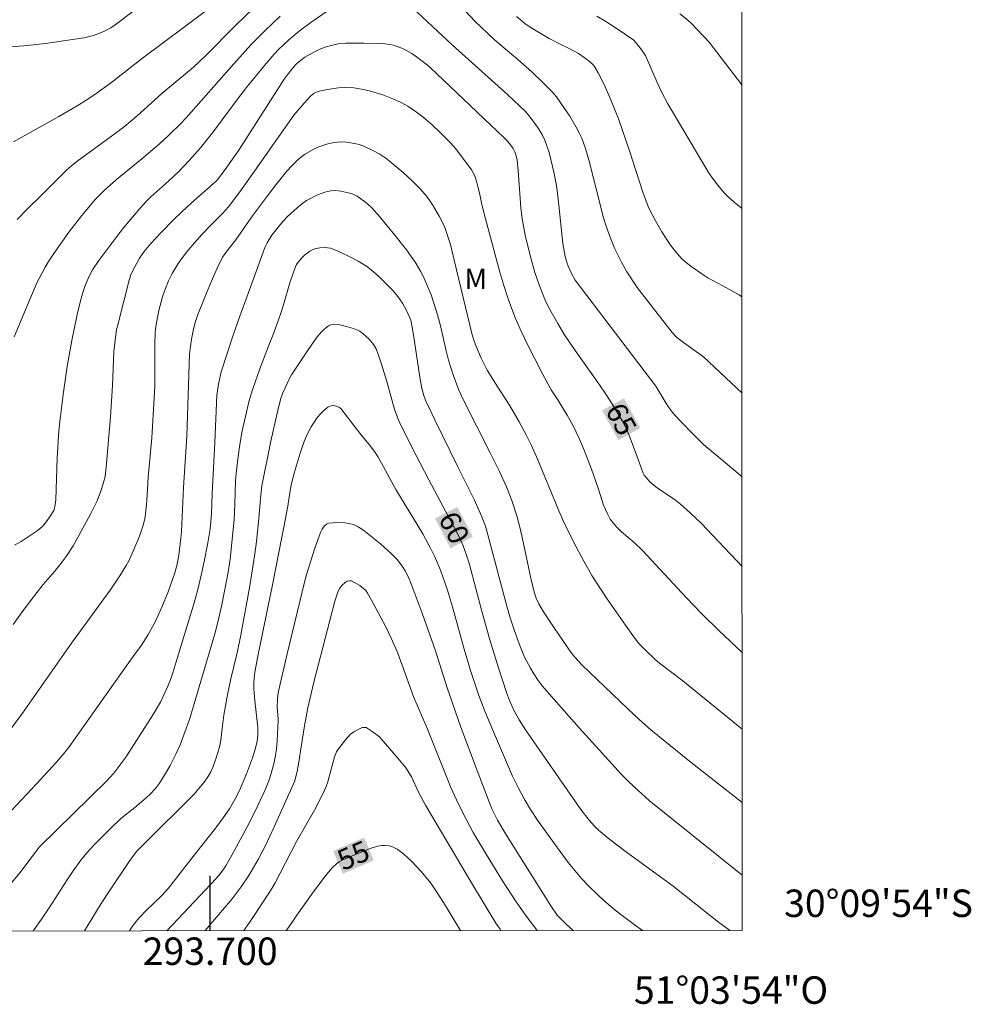
# Model space of a CAD drawing. Units: metres. Extents: x 293240 to 293756, y 1661605 to 1662170.
# Drawn here: x 293686 to 293756, y 1661605 to 1661677 of the extents above; entities that cross this region are included whole.
import ezdxf
from ezdxf.enums import TextEntityAlignment as Align

# ---------------------------------------------------------------- set-up
doc = ezdxf.new("R2010")
doc.units = ezdxf.units.M
doc.header["$MEASUREMENT"] = 0
for name, color, linetype, lineweight in [('Articulacao', 7, 'Continuous', 18), ('Coordenadas', 7, 'Continuous', 9), ('Topon_Curvas_Mestras_Masc', 255, 'Continuous', 9)]:
    doc.layers.add(name, color=color, linetype=linetype, lineweight=lineweight)
for name, color, linetype, lineweight, true_color in [('Curvas_Intermediarias', 7, 'Continuous', 9, 0x783c14), ('Curvas_Mestras', 7, 'Continuous', 20, 0x783c14), ('Topon_Curvas_Mestras', 7, 'Continuous', 9, 0x783c14), ('Topon_Vegetacao', 7, 'Continuous', 9, 0x00ff33)]:
    doc.layers.add(name, color=color, linetype=linetype, lineweight=lineweight, true_color=true_color)
doc.layers.add('Malha', color=7, linetype='Continuous')
doc.styles.add('Arial', font='arial.ttf', dxfattribs={"height": 1.5})

msp = doc.modelspace()

# ---------------------------------------------------------------- linework, layer by layer
at = {"layer": 'Articulacao', "flags": 128}
msp.add_lwpolyline([(293256.854, 1662164.615), (293738.508, 1662164.9), (293738.823, 1661610.627), (293257.194, 1661610.342), (293256.854, 1662164.615)], close=True, dxfattribs=at)
at = {"layer": 'Curvas_Intermediarias', "flags": 128}
for points, elevation in [([(293699.664, 1661677.68), (293695.07, 1661674.236), (293692.727, 1661672.408), (293691.583, 1661671.588), (293690.956, 1661671.177), (293690.296, 1661670.769), (293688.965, 1661669.997), (293685.65, 1661668.147)], 69), ([(293685.726, 1661638.718), (293686.21, 1661638.995), (293687.371, 1661639.768), (293687.637, 1661639.975), (293687.757, 1661640.091), (293688.061, 1661640.451), (293688.337, 1661640.838), (293688.582, 1661641.24), (293688.621, 1661641.325), (293688.671, 1661641.509), (293688.743, 1661642.034), (293688.845, 1661645.097), (293688.9, 1661646.225), (293688.943, 1661646.788), (293689.038, 1661647.751), (293689.292, 1661649.877), (293689.555, 1661651.756), (293689.905, 1661653.657), (293690.297, 1661655.55), (293690.509, 1661656.442), (293690.702, 1661657.149), (293690.877, 1661657.666), (293691.169, 1661658.346), (293691.403, 1661658.797), (293691.87, 1661659.49), (293693.339, 1661661.434), (293693.8, 1661662.016), (293694.861, 1661663.275), (293695.356, 1661663.81), (293695.669, 1661664.117), (293696.977, 1661665.291), (293697.681, 1661665.958), (293698.472, 1661666.781), (293699.304, 1661667.706), (293700.172, 1661668.798), (293701.986, 1661671.239), (293702.735, 1661672.206), (293704.074, 1661673.842), (293704.672, 1661674.537), (293705.013, 1661674.898), (293705.732, 1661675.584), (293706.493, 1661676.222), (293707.341, 1661676.84), (293708.782, 1661677.835)], 66), ([(293703.136, 1661677.853), (293701.861, 1661676.637), (293699.689, 1661674.441), (293698.781, 1661673.588), (293696.48, 1661671.654), (293694.681, 1661670.036), (293693.758, 1661669.263), (293693.079, 1661668.735), (293690.265, 1661666.702), (293689.921, 1661666.435), (293689.491, 1661666.044), (293687.602, 1661664.155), (293686.711, 1661663.292), (293685.908, 1661662.475)], 68), ([(293714.759, 1661677.924), (293717.677, 1661675.195), (293721.709, 1661671.574), (293722.972, 1661670.377), (293723.283, 1661670.04), (293723.887, 1661669.212), (293724.243, 1661668.631), (293724.39, 1661668.321), (293724.518, 1661668.001), (293724.732, 1661667.351), (293725.09, 1661665.833), (293725.279, 1661664.807), (293725.441, 1661663.52), (293725.739, 1661660.723), (293725.903, 1661659.773), (293725.986, 1661659.43), (293726.111, 1661659.079), (293726.368, 1661658.543), (293726.639, 1661658.058), (293732.521, 1661650.316), (293733.246, 1661649.091), (293733.457, 1661648.761), (293733.761, 1661648.364), (293734.26, 1661647.809), (293735.298, 1661646.735), (293736.021, 1661646.048), (293737.122, 1661645.111), (293738.805, 1661643.706)], 66), ([(293718.555, 1661677.747), (293719.34, 1661676.914), (293719.762, 1661676.494), (293720.749, 1661675.588), (293722.447, 1661674.144), (293723.467, 1661673.239), (293724.354, 1661672.403), (293724.983, 1661671.757), (293725.256, 1661671.427), (293725.593, 1661670.964), (293726.229, 1661670.012), (293726.699, 1661669.212), (293726.971, 1661668.703), (293727.114, 1661668.396), (293727.371, 1661667.648), (293727.613, 1661666.833), (293728.707, 1661662.603), (293728.864, 1661662.069), (293729.122, 1661661.315), (293729.526, 1661660.326), (293730.005, 1661659.351), (293730.409, 1661658.65), (293731.148, 1661657.525), (293733.712, 1661654.24), (293734.053, 1661653.872), (293734.528, 1661653.499), (293735.98, 1661652.457), (293738.801, 1661649.812)], 67), ([(293685.689, 1661653.927), (293687.359, 1661657.857), (293687.515, 1661658.173), (293687.963, 1661659), (293688.205, 1661659.403), (293688.587, 1661659.987), (293689.692, 1661661.556), (293690.627, 1661662.764), (293691.636, 1661663.962), (293692.273, 1661664.592), (293693.162, 1661665.392), (293695.018, 1661666.901), (293696.3, 1661667.993), (293696.98, 1661668.62), (293697.835, 1661669.451), (293698.259, 1661669.891), (293701.733, 1661673.828), (293703, 1661675.237), (293703.982, 1661676.246), (293705.108, 1661677.309)], 67), ([(293738.797, 1661656.845), (293738.592, 1661656.972), (293737.406, 1661657.638), (293736.318, 1661658.222), (293735.868, 1661658.502), (293735.165, 1661658.987), (293734.718, 1661659.335), (293734.435, 1661659.59), (293734.046, 1661660.01), (293733.584, 1661660.613), (293733.263, 1661661.084), (293732.959, 1661661.567), (293732.47, 1661662.43), (293732.012, 1661663.311), (293731.871, 1661663.612), (293731.575, 1661664.459), (293730.601, 1661667.493), (293729.79, 1661669.814), (293729.232, 1661671.196), (293728.736, 1661672.31), (293728.318, 1661673.161), (293728.044, 1661673.626), (293727.869, 1661673.826), (293727.682, 1661673.989), (293727.282, 1661674.292), (293726.861, 1661674.57), (293726.193, 1661674.952), (293725.49, 1661675.294), (293724.73, 1661675.687), (293723.698, 1661676.284), (293723.195, 1661676.602), (293722.953, 1661676.774), (293722.351, 1661677.269)], 68), ([(293738.793, 1661663.284), (293738.745, 1661663.318), (293738.232, 1661663.727), (293737.744, 1661664.164), (293737.498, 1661664.421), (293737.042, 1661664.969), (293736.722, 1661665.391), (293736.365, 1661665.896), (293736.176, 1661666.196), (293733.378, 1661670.922), (293732.923, 1661671.797), (293732.602, 1661672.463), (293731.767, 1661674.429), (293731.338, 1661675.02), (293730.897, 1661675.548), (293729.696, 1661676.373), (293728.856, 1661676.918), (293728.197, 1661677.303)], 69), ([(293685.179, 1661624.948), (293686.299, 1661626.465), (293689.883, 1661631.564), (293692.695, 1661635.432), (293693.41, 1661636.488), (293693.883, 1661637.243), (293694.062, 1661637.579), (293694.383, 1661638.271), (293694.836, 1661639.37), (293695.108, 1661640.179), (293695.23, 1661640.653), (293695.289, 1661640.974), (293695.38, 1661641.983), (293695.483, 1661643.682), (293695.743, 1661646.549), (293695.921, 1661649.467), (293695.952, 1661650.289), (293695.951, 1661653.367), (293695.993, 1661654.258), (293696.066, 1661654.808), (293696.257, 1661655.831), (293696.513, 1661656.833), (293696.68, 1661657.322), (293696.963, 1661657.989), (293697.233, 1661658.547), (293697.658, 1661659.254), (293698.045, 1661659.795), (293698.527, 1661660.388), (293699.401, 1661661.384), (293700.111, 1661662.136), (293700.893, 1661662.9), (293701.344, 1661663.4), (293702.159, 1661664.498), (293703.238, 1661665.999), (293706.11, 1661670.095), (293706.85, 1661670.966), (293707.332, 1661671.485), (293707.592, 1661671.686), (293707.761, 1661671.773), (293707.941, 1661671.838), (293708.556, 1661671.964), (293709.353, 1661672.07), (293709.835, 1661672.096), (293710.489, 1661672.069), (293711.177, 1661671.962), (293711.688, 1661671.833), (293712.594, 1661671.559), (293713.316, 1661671.285), (293713.875, 1661671.035), (293714.41, 1661670.74), (293715.045, 1661670.312), (293715.535, 1661669.936), (293716.168, 1661669.403), (293716.807, 1661668.802), (293717.569, 1661668.033), (293717.918, 1661667.62), (293719.058, 1661666.098), (293719.258, 1661665.748), (293719.352, 1661665.515), (293719.432, 1661665.275), (293719.563, 1661664.782), (293719.707, 1661664.187), (293719.793, 1661663.682), (293719.998, 1661662.88), (293721.128, 1661658.634), (293721.421, 1661657.654), (293721.739, 1661656.684), (293721.998, 1661655.965), (293722.284, 1661655.255), (293722.694, 1661654.32), (293723.129, 1661653.395), (293724.237, 1661651.21), (293724.888, 1661650.06), (293725.366, 1661649.319), (293726.051, 1661648.2), (293726.448, 1661647.473), (293726.951, 1661646.46), (293727.244, 1661645.772), (293727.828, 1661644.268), (293728.31, 1661642.885), (293728.702, 1661641.645), (293728.98, 1661641.005), (293729.192, 1661640.618), (293729.449, 1661640.267), (293729.725, 1661639.977), (293730.019, 1661639.701), (293730.943, 1661638.905), (293731.552, 1661638.325), (293734.716, 1661634.904), (293735.897, 1661633.695), (293737.099, 1661632.508), (293738.812, 1661630.9)], 64), ([(293684.786, 1661618.588), (293687.341, 1661621.321), (293688.777, 1661622.889), (293689.44, 1661623.673), (293689.79, 1661624.115), (293690.062, 1661624.488), (293694.181, 1661630.339), (293695.027, 1661631.504), (293695.48, 1661632.215), (293695.89, 1661632.94), (293696.14, 1661633.433), (293696.48, 1661634.191), (293696.926, 1661635.308), (293697.256, 1661636.223), (293697.415, 1661636.704), (293697.562, 1661637.229), (293697.688, 1661637.857), (293697.772, 1661638.404), (293697.87, 1661639.229), (293697.908, 1661639.721), (293698.046, 1661642.917), (293698.285, 1661646.661), (293698.498, 1661652.674), (293698.638, 1661653.75), (293698.749, 1661654.36), (293698.91, 1661654.96), (293699.104, 1661655.55), (293699.552, 1661656.692), (293699.989, 1661657.747), (293700.505, 1661658.918), (293700.906, 1661659.721), (293701.137, 1661660.058), (293701.871, 1661660.979), (293703.088, 1661662.733), (293704.176, 1661664.208), (293704.88, 1661665.122), (293705.586, 1661665.992), (293705.982, 1661666.424), (293706.398, 1661666.832), (293706.698, 1661667.074), (293706.891, 1661667.208), (293707.503, 1661667.572), (293707.931, 1661667.771), (293708.585, 1661667.996), (293709.035, 1661668.093), (293709.489, 1661668.129), (293709.952, 1661668.103), (293710.642, 1661668), (293710.873, 1661667.945), (293711.211, 1661667.82), (293711.96, 1661667.469), (293712.373, 1661667.242), (293712.813, 1661666.942), (293713.049, 1661666.758), (293714.068, 1661665.894), (293714.766, 1661665.266), (293715.286, 1661664.746), (293715.691, 1661664.302), (293715.933, 1661663.984), (293716.268, 1661663.464), (293716.707, 1661662.711), (293716.973, 1661662.211), (293717.112, 1661661.891), (293717.419, 1661661.011), (293717.547, 1661660.563), (293717.812, 1661659.509), (293719.123, 1661654.062), (293719.268, 1661653.589), (293719.382, 1661653.28), (293719.767, 1661652.372), (293719.979, 1661651.927), (293720.214, 1661651.494), (293720.99, 1661650.238), (293721.841, 1661648.932), (293722.545, 1661647.723), (293723.082, 1661646.713), (293723.416, 1661646.035), (293723.899, 1661644.948), (293725.384, 1661641.354), (293725.777, 1661640.457), (293726.516, 1661638.962), (293727.257, 1661637.547), (293727.852, 1661636.516), (293728.939, 1661634.823), (293730.291, 1661632.881), (293730.962, 1661631.955), (293731.281, 1661631.558), (293731.71, 1661631.1), (293732.454, 1661630.39), (293732.791, 1661630.102), (293734.474, 1661628.836), (293738.815, 1661625.309)], 63), ([(293738.818, 1661619.959), (293734.976, 1661622.957), (293733.556, 1661624.099), (293732.155, 1661625.261), (293731.298, 1661626.009), (293730.46, 1661626.778), (293727.103, 1661629.994), (293726.606, 1661630.541), (293726.365, 1661630.842), (293725.099, 1661632.681), (293724.328, 1661633.848), (293723.969, 1661634.445), (293723.777, 1661634.859), (293723.637, 1661635.298), (293723.39, 1661636.312), (293722.796, 1661639.171), (293722.622, 1661639.927), (293722.368, 1661640.862), (293722.009, 1661641.969), (293721.622, 1661642.972), (293721.109, 1661644.098), (293720.433, 1661645.46), (293718.471, 1661649.301), (293718.147, 1661650.031), (293717.721, 1661651.153), (293717.391, 1661652.217), (293717.216, 1661652.89), (293717.007, 1661653.869), (293716.775, 1661654.814), (293716.583, 1661655.512), (293716.317, 1661656.378), (293716.115, 1661656.969), (293715.864, 1661657.611), (293715.586, 1661658.237), (293715.354, 1661658.695), (293715.002, 1661659.281), (293714.617, 1661659.85), (293714.311, 1661660.266), (293713.473, 1661661.328), (293712.354, 1661662.701), (293711.8, 1661663.315), (293711.443, 1661663.635), (293710.724, 1661664.184), (293710.475, 1661664.309), (293710.179, 1661664.397), (293709.538, 1661664.54), (293709.108, 1661664.586), (293708.813, 1661664.572), (293708.373, 1661664.476), (293707.821, 1661664.262), (293707.027, 1661663.85), (293706.765, 1661663.677), (293706.343, 1661663.324), (293705.653, 1661662.689), (293705.349, 1661662.374), (293705.08, 1661662.067), (293704.504, 1661661.32), (293704.151, 1661660.76), (293703.99, 1661660.43), (293703.854, 1661660.088), (293703.074, 1661657.886), (293702.164, 1661655.428), (293701.685, 1661654.047), (293700.803, 1661651.355), (293700.741, 1661651.135), (293700.601, 1661650.463), (293700.526, 1661650.012), (293700.491, 1661649.67), (293700.339, 1661646.217), (293700.148, 1661642.493), (293700.096, 1661641.004), (293699.995, 1661639.915), (293699.824, 1661638.899), (293699.56, 1661637.529), (293699.365, 1661636.636), (293699.069, 1661635.39), (293698.828, 1661634.508), (293697.253, 1661629.335), (293697.119, 1661628.962), (293696.903, 1661628.432), (293696.366, 1661627.259), (293695.85, 1661626.372), (293693.836, 1661623.257), (293692.963, 1661622.1), (293692.689, 1661621.78), (293692.455, 1661621.541), (293687.555, 1661616.713), (293687.008, 1661616.022), (293686.12, 1661614.826), (293682.952, 1661611.052)], 62), ([(293738.821, 1661614.653), (293733.134, 1661619.197), (293732.031, 1661620.109), (293730.966, 1661621.065), (293730.415, 1661621.592), (293730.018, 1661622.004), (293726.922, 1661625.391), (293724.895, 1661627.671), (293724.238, 1661628.443), (293723.937, 1661628.84), (293723.617, 1661629.324), (293723.359, 1661629.75), (293722.924, 1661630.551), (293722.532, 1661631.515), (293722.167, 1661632.551), (293721.887, 1661633.409), (293721.637, 1661634.276), (293720.166, 1661639.842), (293720.078, 1661640.115), (293719.821, 1661640.784), (293719.636, 1661641.225), (293719.25, 1661642.042), (293718.065, 1661644.424), (293716.38, 1661647.871), (293715.715, 1661649.308), (293715.588, 1661649.636), (293715.451, 1661650.146), (293715.305, 1661650.966), (293714.918, 1661653.57), (293714.72, 1661654.766), (293714.63, 1661655.122), (293714.567, 1661655.292), (293714.316, 1661655.837), (293714.026, 1661656.367), (293713.866, 1661656.622), (293713.696, 1661656.868), (293713.351, 1661657.278), (293712.269, 1661658.331), (293711.733, 1661658.8), (293711.397, 1661659.062), (293710.792, 1661659.432), (293710.293, 1661659.707), (293709.388, 1661660.149), (293708.982, 1661660.316), (293708.777, 1661660.378), (293708.569, 1661660.418), (293708.384, 1661660.434), (293707.998, 1661660.418), (293707.624, 1661660.334), (293707.455, 1661660.264), (293707.259, 1661660.156), (293706.888, 1661659.876), (293706.717, 1661659.714), (293706.417, 1661659.365), (293706.309, 1661659.2), (293706.219, 1661659.022), (293706.072, 1661658.641), (293705.817, 1661657.854), (293705.355, 1661656.244), (293705.142, 1661655.57), (293704.648, 1661654.215), (293704.244, 1661653.234), (293703.616, 1661651.573), (293703.11, 1661650.117), (293702.855, 1661649.265), (293702.568, 1661648.114), (293702.334, 1661647.05), (293702.166, 1661646.075), (293702.037, 1661645.195), (293701.918, 1661644.174), (293701.859, 1661643.445), (293701.808, 1661641.69), (293701.745, 1661640.581), (293701.461, 1661637.697), (293701.318, 1661636.76), (293700.843, 1661634.376), (293700.557, 1661633.094), (293700.338, 1661632.256), (293699.761, 1661630.277), (293698.505, 1661626.084), (293698.089, 1661624.885), (293697.801, 1661624.169), (293697.5, 1661623.479), (293697.089, 1661622.66), (293696.821, 1661622.18), (293696.312, 1661621.35), (293696.019, 1661620.966), (293695.608, 1661620.539), (293695.165, 1661620.14), (293694.509, 1661619.582), (293693.469, 1661618.759), (293692.716, 1661618.064), (293691.586, 1661616.922), (293691.001, 1661616.272), (293690.57, 1661615.748), (293690, 1661614.959), (293689.56, 1661614.317), (293688.246, 1661612.274), (293687.687, 1661611.44), (293687.149, 1661610.689), (293687.08, 1661610.596)], 61), ([(293694.116, 1661610.601), (293694.344, 1661610.937), (293694.596, 1661611.275), (293694.851, 1661611.565), (293695.361, 1661612.099), (293695.835, 1661612.57), (293696.472, 1661613.169), (293696.953, 1661613.704), (293697.478, 1661614.355), (293698.941, 1661616.242), (293700.417, 1661618.092), (293700.956, 1661618.825), (293701.411, 1661619.496), (293701.811, 1661620.168), (293702.149, 1661620.822), (293702.643, 1661622.045), (293703.081, 1661623.208), (293703.315, 1661623.925), (293703.427, 1661624.426), (293703.476, 1661624.848), (293703.473, 1661625.448), (293703.254, 1661627.37), (293703.189, 1661628.246), (293703.189, 1661628.734), (293703.257, 1661629.465), (293703.493, 1661630.749), (293704.579, 1661635.949), (293705.193, 1661639.173), (293705.38, 1661640.042), (293705.654, 1661641.558), (293705.825, 1661642.708), (293705.933, 1661643.207), (293706.139, 1661643.977), (293706.577, 1661645.425), (293706.866, 1661646.279), (293707.05, 1661646.734), (293707.378, 1661647.363), (293707.758, 1661647.958), (293708.007, 1661648.259), (293708.284, 1661648.538), (293708.576, 1661648.794), (293708.722, 1661648.869), (293708.943, 1661648.901), (293709.118, 1661648.883), (293709.388, 1661648.783), (293709.522, 1661648.677), (293710.019, 1661648.064), (293710.984, 1661646.801), (293711.692, 1661645.932), (293712.031, 1661645.487), (293712.234, 1661645.182), (293712.511, 1661644.706), (293713.556, 1661642.772), (293715.508, 1661639.552), (293716.077, 1661638.512), (293716.38, 1661637.87), (293716.793, 1661636.886), (293717.304, 1661635.43), (293717.669, 1661634.211), (293718.535, 1661631.136), (293719.003, 1661629.572), (293719.602, 1661627.753), (293720.038, 1661626.601), (293720.805, 1661624.76), (293721.68, 1661622.714), (293722.062, 1661621.872), (293722.47, 1661621.042), (293722.907, 1661620.227), (293723.376, 1661619.429), (293723.881, 1661618.655), (293724.551, 1661617.709), (293726.117, 1661615.585), (293726.594, 1661614.985), (293727.09, 1661614.403), (293727.617, 1661613.848), (293728.274, 1661613.205), (293728.731, 1661612.795), (293729.551, 1661612.101), (293730.153, 1661611.626), (293731.018, 1661610.988), (293731.547, 1661610.623)], 59), ([(293726.477, 1661610.62), (293725.969, 1661611.074), (293725.32, 1661611.741), (293724.844, 1661612.411), (293721.571, 1661617.638), (293720.965, 1661618.661), (293720.709, 1661619.138), (293720.546, 1661619.489), (293720.37, 1661619.918), (293719.475, 1661622.279), (293718.296, 1661625.439), (293717.301, 1661628.306), (293716.439, 1661631.023), (293715.467, 1661633.75), (293714.656, 1661635.896), (293714.433, 1661636.424), (293714.217, 1661636.852), (293714.009, 1661637.181), (293713.658, 1661637.649), (293713.455, 1661637.879), (293713.235, 1661638.095), (293712.417, 1661638.81), (293711.82, 1661639.308), (293711.207, 1661639.784), (293710.804, 1661640.065), (293710.516, 1661640.209), (293710.366, 1661640.255), (293709.816, 1661640.34), (293709.25, 1661640.366), (293708.969, 1661640.361), (293708.623, 1661640.331), (293708.484, 1661640.261), (293708.313, 1661640.099), (293708.172, 1661639.888), (293708.055, 1661639.654), (293707.638, 1661638.499), (293707.047, 1661636.653), (293706.904, 1661636.126), (293705.607, 1661630.794), (293705.001, 1661628.176), (293704.939, 1661627.813), (293704.905, 1661627.446), (293704.893, 1661626.908), (293704.964, 1661626.056), (293704.965, 1661625.901), (293704.879, 1661624.457), (293704.828, 1661623.866), (293704.768, 1661623.39), (293704.646, 1661622.763), (293704.436, 1661621.991), (293704.282, 1661621.536), (293704.009, 1661620.874), (293703.309, 1661619.359), (293702.683, 1661618.116), (293701.586, 1661616.103), (293701.14, 1661615.321), (293701.006, 1661615.113), (293700.719, 1661614.742), (293700.427, 1661614.412), (293696.848, 1661610.602)], 58), ([(293699.637, 1661610.604), (293701.593, 1661612.918), (293702.26, 1661613.797), (293702.831, 1661614.619), (293703.508, 1661615.789), (293704.039, 1661616.82), (293704.666, 1661618.173), (293706.183, 1661621.534), (293706.342, 1661622.239), (293706.471, 1661622.904), (293706.63, 1661624.005), (293706.878, 1661625.548), (293707.129, 1661626.863), (293707.573, 1661628.726), (293708.718, 1661633.22), (293709.103, 1661634.646), (293709.336, 1661635.363), (293709.457, 1661635.586), (293709.604, 1661635.783), (293709.839, 1661636), (293709.996, 1661636.095), (293710.169, 1661636.129), (293710.307, 1661636.11), (293710.917, 1661635.768), (293711.197, 1661635.563), (293711.348, 1661635.405), (293711.477, 1661635.222), (293711.77, 1661634.718), (293712.807, 1661632.773), (293713.205, 1661631.935), (293713.682, 1661630.842), (293714.865, 1661627.603), (293715.797, 1661625.43), (293717.565, 1661621.052), (293717.968, 1661620.137), (293718.452, 1661619.138), (293719.198, 1661617.772), (293720.124, 1661616.189), (293721.325, 1661614.238), (293722.32, 1661612.706), (293723.139, 1661611.543), (293723.858, 1661610.618)], 57), ([(293721.215, 1661610.617), (293721.145, 1661610.704), (293720.829, 1661611.144), (293719.06, 1661614.087), (293715.71, 1661619.759), (293715.201, 1661620.711), (293714.68, 1661621.812), (293714.299, 1661622.463), (293713.822, 1661623.04), (293712.344, 1661624.743), (293711.887, 1661625.091), (293711.45, 1661625.382), (293711.379, 1661625.41), (293711.26, 1661625.422), (293711.144, 1661625.418), (293711.029, 1661625.393), (293710.474, 1661625.103), (293710.246, 1661624.925), (293709.871, 1661624.526), (293709.693, 1661624.313), (293709.37, 1661623.867), (293709.228, 1661623.636), (293709.073, 1661623.277), (293708.572, 1661621.461), (293708.453, 1661621.12), (293708.335, 1661620.854), (293707.697, 1661619.565), (293706.292, 1661617.104), (293705.111, 1661614.807), (293704.734, 1661614.104), (293704.488, 1661613.687), (293703.915, 1661612.777), (293702.871, 1661611.198), (293702.45, 1661610.606)], 56)]:
    msp.add_lwpolyline(points, dxfattribs=dict(at, elevation=elevation))
at = {"layer": 'Curvas_Mestras', "flags": 128}
for points, elevation in [([(293694.453, 1661677.718), (293693.067, 1661676.665), (293692.757, 1661676.453), (293692.345, 1661676.237), (293691.873, 1661676.035), (293691.5, 1661675.901), (293691.173, 1661675.813), (293690.784, 1661675.73), (293687.982, 1661675.321), (293686.395, 1661675.139), (293685.334, 1661675.057), (293684.536, 1661675.022), (293684.006, 1661675.021), (293683.211, 1661675.054), (293682.549, 1661675.097), (293682.021, 1661675.158), (293675.006, 1661676.145), (293671.397, 1661676.552), (293671.094, 1661676.602), (293670.271, 1661676.779), (293669.832, 1661676.905), (293669.621, 1661676.988), (293669.36, 1661677.112)], 70), ([(293738.788, 1661672.3), (293736.402, 1661675.409), (293735.513, 1661676.365), (293735.115, 1661676.758), (293734.838, 1661677.008), (293734.257, 1661677.479)], 70), ([(293685.621, 1661632.931), (293686.366, 1661633.965), (293687.211, 1661635.085), (293687.822, 1661635.843), (293688.658, 1661636.831), (293689.202, 1661637.501), (293689.485, 1661637.887), (293690.016, 1661638.684), (293691.276, 1661640.992), (293691.751, 1661641.952), (293691.863, 1661642.212), (293692.059, 1661642.744), (293692.224, 1661643.286), (293692.336, 1661643.724), (293692.424, 1661644.403), (293692.723, 1661648.075), (293692.885, 1661650.368), (293692.982, 1661652.845), (293693.119, 1661654.071), (293693.175, 1661654.437), (293693.254, 1661654.799), (293694.092, 1661658.051), (293694.236, 1661658.5), (293694.493, 1661659.029), (293694.84, 1661659.647), (293695.184, 1661660.149), (293695.671, 1661660.72), (293696.402, 1661661.507), (293697.337, 1661662.464), (293697.904, 1661663.015), (293698.647, 1661663.693), (293700.449, 1661665.272), (293700.615, 1661665.456), (293701.222, 1661666.288), (293702.079, 1661667.54), (293705.401, 1661672.714), (293705.617, 1661673.011), (293706.087, 1661673.589), (293706.308, 1661673.827), (293706.589, 1661674.083), (293706.897, 1661674.304), (293707.294, 1661674.539), (293707.702, 1661674.756), (293708.121, 1661674.948), (293708.471, 1661675.075), (293708.831, 1661675.177), (293709.332, 1661675.281), (293709.889, 1661675.324), (293711.202, 1661675.331), (293712.561, 1661675.304), (293713.11, 1661675.239), (293713.379, 1661675.185), (293713.982, 1661674.965), (293714.316, 1661674.811), (293714.712, 1661674.572), (293714.944, 1661674.413), (293715.843, 1661673.733), (293716.058, 1661673.551), (293721.426, 1661668.457), (293721.64, 1661668.243), (293721.832, 1661668.017), (293722.093, 1661667.66), (293722.227, 1661667.405), (293722.327, 1661667.111), (293722.392, 1661666.802), (293722.477, 1661666.019), (293722.655, 1661663.345), (293722.764, 1661662.521), (293722.983, 1661661.339), (293723.375, 1661659.762), (293723.686, 1661658.606), (293723.975, 1661657.781), (293724.291, 1661656.967), (293724.52, 1661656.43), (293724.782, 1661655.908), (293725.352, 1661654.885), (293725.807, 1661654.134), (293726.623, 1661652.92), (293728.243, 1661650.65), (293728.77, 1661649.887), (293729.273, 1661649.108), (293730.108, 1661647.721), (293730.266, 1661647.415), (293730.612, 1661646.603), (293731.028, 1661645.512), (293731.504, 1661644.172), (293731.588, 1661643.96), (293731.658, 1661643.827), (293731.823, 1661643.625), (293732.082, 1661643.35), (293732.502, 1661642.97), (293732.843, 1661642.726), (293733.552, 1661642.273), (293733.936, 1661641.996), (293734.308, 1661641.704), (293735.022, 1661641.081), (293735.485, 1661640.651), (293735.82, 1661640.316), (293738.808, 1661637.167)], 65), ([(293737.916, 1661610.627), (293737.892, 1661610.642), (293737.088, 1661611.216), (293733.779, 1661613.842), (293733.06, 1661614.379), (293730.46, 1661616.252), (293729.155, 1661617.251), (293728.614, 1661617.684), (293728.32, 1661617.943), (293728.042, 1661618.222), (293727.649, 1661618.662), (293727.032, 1661619.43), (293722.996, 1661625.242), (293722.545, 1661625.972), (293722.138, 1661626.737), (293721.836, 1661627.379), (293721.611, 1661627.985), (293721.011, 1661629.835), (293720.4, 1661631.816), (293719.846, 1661633.814), (293718.927, 1661637.301), (293718.705, 1661637.988), (293718.453, 1661638.664), (293718.155, 1661639.319), (293715.941, 1661643.48), (293714.708, 1661645.87), (293713.777, 1661647.73), (293713.465, 1661648.537), (293712.876, 1661650.651), (293712.502, 1661651.93), (293712.313, 1661652.515), (293712.107, 1661653.035), (293711.913, 1661653.364), (293711.587, 1661653.748), (293711.171, 1661654.137), (293710.919, 1661654.318), (293710.692, 1661654.428), (293710.453, 1661654.514), (293709.943, 1661654.669), (293709.546, 1661654.769), (293709.348, 1661654.806), (293709.063, 1661654.834), (293708.797, 1661654.784), (293708.637, 1661654.71), (293708.405, 1661654.542), (293708.188, 1661654.342), (293707.917, 1661654.059), (293707.734, 1661653.823), (293707.094, 1661652.885), (293705.939, 1661651.153), (293705.775, 1661650.886), (293705.297, 1661649.839), (293705.134, 1661649.345), (293704.886, 1661648.34), (293704.431, 1661646.317), (293703.768, 1661643.048), (293703.692, 1661642.386), (293703.524, 1661640.387), (293703.369, 1661638.988), (293703.25, 1661638.083), (293702.884, 1661635.766), (293702.23, 1661632.156), (293701.955, 1661630.769), (293701.513, 1661628.978), (293701.232, 1661627.675), (293701.004, 1661626.323), (293700.889, 1661625.548), (293700.769, 1661624.509), (293700.676, 1661623.998), (293700.421, 1661623.139), (293700.212, 1661622.577), (293700.043, 1661622.177), (293699.835, 1661621.821), (293699.555, 1661621.43), (293698.809, 1661620.53), (293695.161, 1661616.915), (293694.661, 1661616.392), (293694.27, 1661615.892), (293694.041, 1661615.571), (293692.705, 1661613.592), (293692.046, 1661612.579), (293690.83, 1661610.599)], 60), ([(293718.272, 1661610.615), (293717.021, 1661612.65), (293716.438, 1661613.551), (293716.089, 1661614.056), (293715.396, 1661614.907), (293714.706, 1661615.641), (293714.121, 1661616.188), (293713.914, 1661616.353), (293713.638, 1661616.542), (293713.339, 1661616.699), (293713.185, 1661616.757), (293713.029, 1661616.798), (293712.709, 1661616.825), (293712.543, 1661616.816), (293712.213, 1661616.761), (293711.684, 1661616.598), (293710.953, 1661616.312), (293709.671, 1661615.765), (293709.418, 1661615.614), (293709.216, 1661615.467), (293708.936, 1661615.206), (293708.762, 1661615.018), (293708.315, 1661614.469), (293707.381, 1661613.232), (293706.311, 1661611.727), (293705.704, 1661610.844), (293705.553, 1661610.607)], 55)]:
    msp.add_lwpolyline(points, dxfattribs=dict(at, elevation=elevation))
at = {"layer": 'Malha', "flags": 128}
msp.add_lwpolyline([(293700, 1661610.604), (293700, 1661614.604)], dxfattribs=at)
at = {"layer": 'Topon_Curvas_Mestras_Masc'}
for points in [[(293728.587, 1661648.552, 65), (293729.772, 1661646.386, 65), (293730.195, 1661649.431, 65), (293731.38, 1661647.265, 65)], [(293716.402, 1661640.662, 60), (293717.538, 1661638.488, 60), (293718.026, 1661641.511, 60), (293719.162, 1661639.337, 60)], [(293709.681, 1661614.757, 55), (293711.94, 1661615.732, 55), (293708.965, 1661616.415, 55), (293711.225, 1661617.39, 55)]]:
    msp.add_solid(points, dxfattribs=at)

# ---------------------------------------------------------------- texts
at = {"layer": 'Coordenadas', "style": 'Arial'}
msp.add_text('30°09\'54"S', height=2, dxfattribs=at).set_placement((293741.873, 1661612.6), align=Align.MIDDLE_LEFT)
for s, p in [('293.700', (293700, 1661610.104)), ('51°03\'54"O', (293738, 1661607.267))]:
    msp.add_text(s, height=2, dxfattribs=at).set_placement(p, align=Align.TOP_CENTER)
at = {"layer": 'Topon_Curvas_Mestras', "style": 'Arial'}
for s, rotation, p in [('65', 298.6792, (293729.993, 1661647.911, 65)), ('60', 297.60297, (293717.795, 1661639.994, 60)), ('55', 23.34088, (293710.442, 1661616.094, 55))]:
    msp.add_text(s, height=1.5, rotation=rotation, dxfattribs=at).set_placement(p, align=Align.MIDDLE_CENTER)
at = {"layer": 'Topon_Vegetacao', "style": 'Arial'}
msp.add_text('M', height=1.5, dxfattribs=at).set_placement((293718.543, 1661657.396))

doc.saveas('drawing.dxf')
